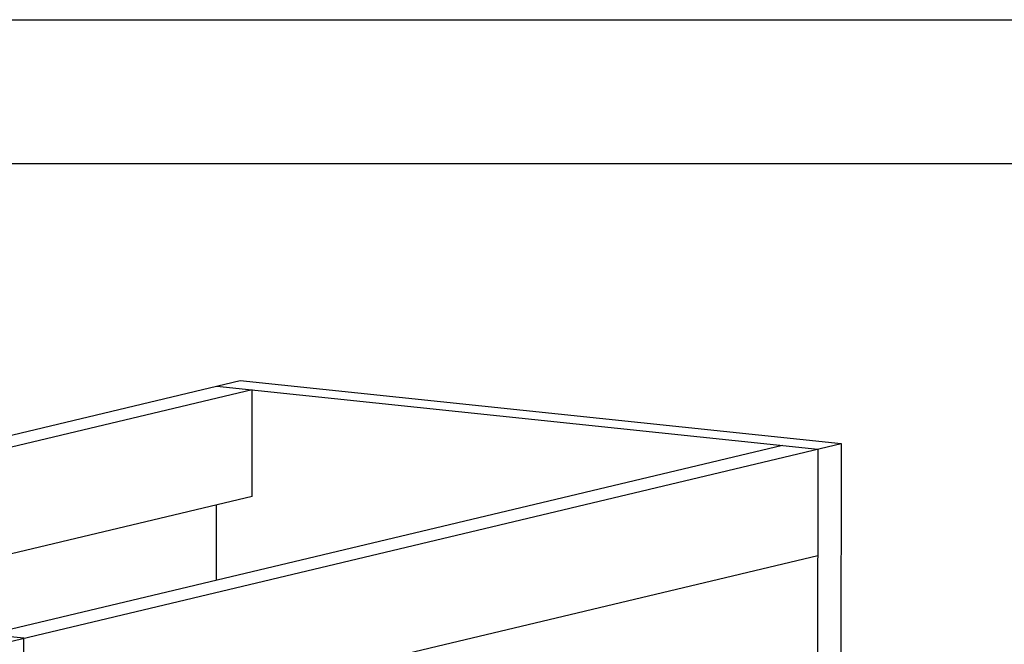
# Model space of a CAD drawing. Units: inches. Extents: x 0 to 17, y 0 to 11.
# Drawn here: x 3.9 to 7.3, y 8.8 to 11 of the extents above; entities that cross this region are included whole.
import ezdxf

# ---------------------------------------------------------------- set-up
doc = ezdxf.new("R2010")
doc.units = ezdxf.units.IN
doc.header["$LTSCALE"] = 0.935
doc.header["$MEASUREMENT"] = 0
doc.layers.get('0').update_dxf_attribs({"linetype": 'CONTINUOUS'})

msp = doc.modelspace()

# ---------------------------------------------------------------- linework, layer by layer
at = {"color": 7, "linetype": 'Continuous'}
for p, q in [((0, 11), (17, 11)), ((0.5, 10.5), (16.5, 10.5)), ((1.7065, 9.0497), (4.627, 9.7454)), ((4.5459, 9.7261), (6.6343, 9.5072)), ((4.627, 9.7454), (6.7154, 9.5265)), ((4.6691, 9.7132), (1.9108, 9.0561)), ((4.6687, 9.3429), (4.6691, 9.7132)), ((6.5111, 9.5201), (3.7527, 8.8631)), ((3.7948, 8.8308), (6.7154, 9.5265)), ((6.7154, 9.5265), (6.7085, 3.7343)), ((6.6343, 9.5072), (6.6274, 3.7149)), ((4.6687, 9.3429), (2.99, 8.943)), ((4.5451, 9.0518), (4.5454, 9.3135)), ((6.6338, 9.1369), (3.8755, 8.4798)), ((3.8759, 8.8501), (1.7876, 9.069)), ((3.8754, 8.4421), (3.8759, 8.8501))]:
    msp.add_line(p, q, dxfattribs=at)

doc.saveas('drawing.dxf')
